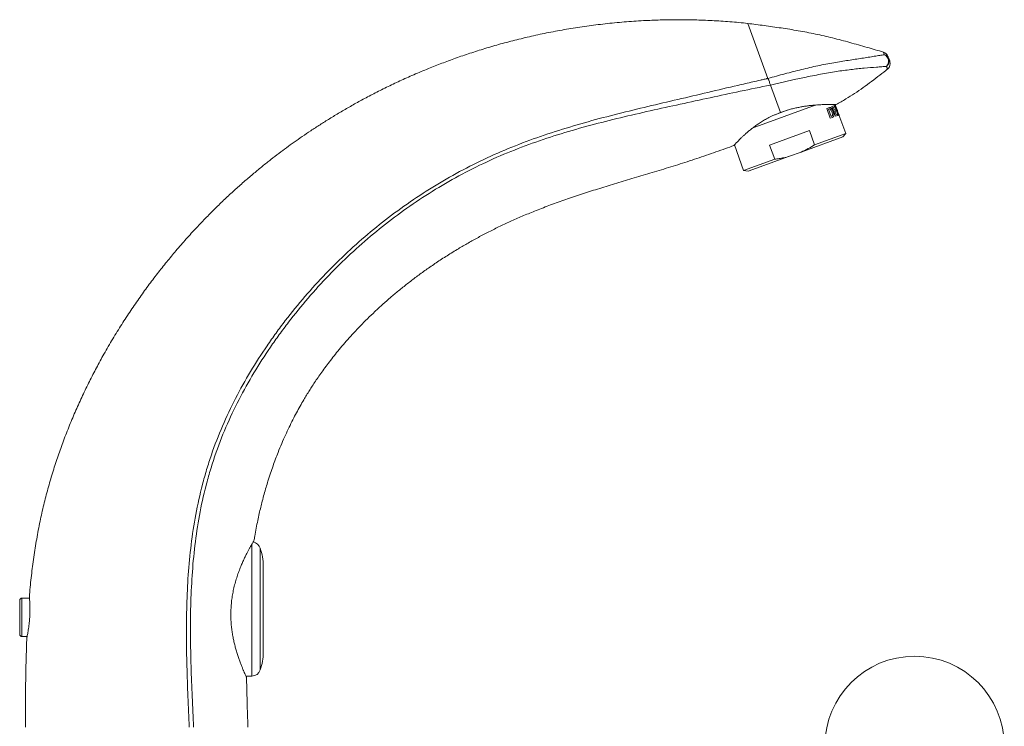
# Model space of a CAD drawing. Units: millimetres. Extents: x -182 to 515, y -330 to 572.
# Drawn here: x 22 to 239, y 254 to 410 of the extents above; entities that cross this region are included whole.
import ezdxf

# ---------------------------------------------------------------- set-up
doc = ezdxf.new("R2010")
doc.units = ezdxf.units.MM

msp = doc.modelspace()

# ---------------------------------------------------------------- linework, layer by layer
at = {"color": 7, "linetype": 'Continuous', "lineweight": 18}
for p, q in [((182.51, 409), (186.92, 396.88)), ((187.46, 395.4), (189.66, 389.36)), ((197.57, 391.04), (183.47, 385.91)), ((200.47, 390.5), (199.86, 390.28)), ((199.86, 390.28), (200.65, 388.12)), ((200.43, 390.18), (200.28, 390.12)), ((200.28, 390.12), (200.86, 388.52)), ((201.45, 390.85), (201.02, 390.7)), ((201.02, 390.7), (201.81, 388.54)), ((201.55, 390.56), (201.33, 390.48)), ((201.56, 389.88), (201.33, 390.48)), ((201.55, 390.56), (201.45, 390.85)), ((201.66, 390.93), (201.56, 390.9)), ((201.56, 390.9), (202.35, 388.73)), ((202.34, 389.07), (201.66, 390.93)), ((201.89, 390.69), (201.72, 391.15)), ((202.2, 389.84), (201.89, 390.69)), ((201.89, 390.69), (202.55, 388.81)), ((191.13, 389.87), (188.67, 388.97)), ((201.17, 388.3), (200.65, 388.12)), ((200.86, 388.52), (201.05, 388.59)), ((201.76, 389.95), (201.56, 389.88)), ((201.86, 389.67), (201.66, 389.6)), ((201.91, 388.91), (201.66, 389.6)), ((201.86, 389.67), (201.76, 389.95)), ((202.24, 388.7), (201.81, 388.54)), ((202.13, 388.99), (201.91, 388.91)), ((202.24, 388.7), (202.13, 388.99)), ((202.23, 389.75), (202.2, 389.84)), ((202.2, 389.84), (202.23, 389.75)), ((202.34, 389.46), (202.23, 389.75)), ((202.23, 389.75), (202.23, 389.75)), ((204.04, 384.78), (202.34, 389.46)), ((202.57, 388.81), (202.34, 389.46)), ((202.34, 389.46), (202.34, 389.46)), ((202.43, 389.1), (202.34, 389.07)), ((202.54, 388.81), (202.35, 388.73)), ((202.54, 388.81), (202.43, 389.1)), ((202.57, 388.81), (202.55, 388.81)), ((196.07, 385.39), (187.3, 382.19)), ((203.4, 384.01), (194.26, 380.68)), ((197.2, 382.29), (196.07, 385.39)), ((204.04, 384.78), (197.2, 382.29)), ((203.4, 384.01), (204.04, 384.78)), ((179.53, 382.24), (181.58, 376.6)), ((187.3, 382.19), (188.43, 379.09)), ((191.7, 379.75), (182.57, 376.43)), ((191.7, 379.75), (194.26, 380.68)), ((188.43, 379.09), (181.58, 376.6)), ((181.58, 376.6), (182.57, 376.43)), ((73.33, 294.34), (73.33, 265.3)), ((75.19, 293.44), (75.19, 266.65)), ((75.83, 289.57), (75.83, 270.52)), ((22.23, 278.47), (22.23, 281.99)), ((24.38, 282.49), (22.73, 282.49)), ((22.73, 278.5), (22.73, 282.49)), ((22.23, 274.49), (22.23, 278.47)), ((22.73, 273.99), (22.73, 278.5)), ((22.73, 273.99), (23.85, 273.99)), ((72.03, 265.27), (73.33, 265.3))]:
    msp.add_line(p, q, dxfattribs=at)
msp.add_circle((219.2, 249.91), 19.75, dxfattribs=at)
for centre, radius, start, end in [((211.94, 401.22), 1.5, 20, 73.4247), ((211.87, 400.66), 1.59, 315.0558, 65.7852), ((212.19, 400.71), 1.44, 20.2905, 76.6517), ((212.17, 400.73), 1.46, 304.7204, 19.31), ((212.34, 400.13), 1.5, 308.336, 20), ((73.29, 292.79), 2, 18.8248, 81.355), ((63.83, 289.57), 12, 0, 18.8248), ((22.73, 281.99), 0.5, 90, 180), ((22.73, 274.49), 0.5, 180, 270), ((63.83, 270.52), 12, 341.1752, 0), ((73.29, 267.3), 2, 271, 341.1752)]:
    msp.add_arc(centre, radius, start, end, dxfattribs=at)
for points, knots in [([(182.51, 409), (181.19, 409.13), (178.57, 409.39), (174.65, 409.64), (170.79, 409.79), (166.98, 409.83), (163.23, 409.77), (159.33, 409.61), (155.29, 409.34), (151.13, 408.93), (147.06, 408.42), (143.08, 407.81), (139.18, 407.1), (135.38, 406.31), (131.68, 405.43), (128.11, 404.49), (124.67, 403.49), (121.37, 402.44), (118.2, 401.36), (115.15, 400.23), (112.07, 399.02), (108.99, 397.73), (105.92, 396.35), (102.98, 394.95), (100.18, 393.55), (97.54, 392.15), (95.04, 390.76), (92.69, 389.4), (90.46, 388.05), (88.35, 386.71), (86.34, 385.4), (84.44, 384.11), (82.66, 382.86), (80.95, 381.63), (79.25, 380.36), (77.49, 379.01), (75.65, 377.55), (73.75, 375.98), (71.77, 374.29), (69.72, 372.48), (67.62, 370.54), (65.48, 368.48), (63.3, 366.29), (61.09, 363.98), (58.86, 361.53), (56.68, 359.02), (54.56, 356.48), (52.52, 353.9), (50.47, 351.2), (48.44, 348.37), (46.41, 345.41), (44.41, 342.33), (42.44, 339.11), (40.61, 335.93), (38.92, 332.81), (37.36, 329.77), (35.85, 326.64), (34.4, 323.41), (33.01, 320.08), (31.72, 316.73), (30.52, 313.36), (29.43, 309.98), (28.42, 306.52), (27.51, 302.98), (26.67, 299.3), (25.94, 295.46), (25.31, 291.47), (24.8, 287.41), (24.49, 284.49), (24.37, 282.92), (24.36, 282.74)], [0, 0, 0, 0, 0.017676, 0.035107, 0.052287, 0.06921, 0.085871, 0.102265, 0.121237, 0.139824, 0.158019, 0.175816, 0.193521, 0.210802, 0.227655, 0.24408, 0.260074, 0.275365, 0.29024, 0.304702, 0.318749, 0.334265, 0.349243, 0.363685, 0.37759, 0.390958, 0.403565, 0.415654, 0.427223, 0.438273, 0.449012, 0.459209, 0.468863, 0.477985, 0.487278, 0.497138, 0.507567, 0.518544, 0.530094, 0.54222, 0.554926, 0.568219, 0.581846, 0.596041, 0.610804, 0.626132, 0.640294, 0.654902, 0.669953, 0.685442, 0.701365, 0.717715, 0.734485, 0.751669, 0.766567, 0.78175, 0.797215, 0.812954, 0.828961, 0.845232, 0.860807, 0.876605, 0.892621, 0.908851, 0.925289, 0.942957, 0.960882, 0.979083, 0.997575, 1, 1, 1, 1]), ([(212.37, 402.66), (211.16, 403.02), (208.69, 403.75), (204.96, 404.81), (201.17, 405.8), (197.39, 406.68), (193.61, 407.4), (189.84, 408), (186.14, 408.52), (183.7, 408.84), (182.52, 409)], [0, 0, 0, 0, 0.123542, 0.252694, 0.380933, 0.507927, 0.633604, 0.75835, 0.882537, 1, 1, 1, 1]), ([(186.91, 396.87), (188.16, 397.22), (189.4, 397.56), (191.88, 398.22), (193.1, 398.54), (195.54, 399.14), (196.74, 399.42), (198.52, 399.79), (199.11, 399.91), (200.27, 400.13), (200.85, 400.23), (202.52, 400.53), (203.59, 400.7), (205.65, 401.02), (206.65, 401.18), (208.09, 401.4), (208.55, 401.47), (209.47, 401.62), (209.91, 401.69), (210.75, 401.82), (211.15, 401.89), (211.89, 402.01), (212.23, 402.07), (212.53, 402.11)], [0, 0, 0, 0, 0.125, 0.125, 0.25, 0.25, 0.375, 0.375, 0.4375, 0.4375, 0.5, 0.5, 0.625, 0.625, 0.75, 0.75, 0.8125, 0.8125, 0.875, 0.875, 0.9375, 0.9375, 1, 1, 1, 1]), ([(212.53, 402.11), (212.5, 402.2), (212.45, 402.37), (212.4, 402.54), (212.37, 402.65), (212.37, 402.65), (212.37, 402.66)], [0, 0, 0, 0, 0.255985, 0.511972, 0.771923, 1, 1, 1, 1]), ([(213.35, 401.73), (213.36, 401.73), (213.36, 401.72), (213.39, 401.62), (213.45, 401.46), (213.51, 401.29), (213.54, 401.21)], [0, 0, 0, 0, 0.223919, 0.479727, 0.739865, 1, 1, 1, 1]), ([(213.54, 401.21), (213.57, 401.13), (213.64, 400.96), (213.7, 400.79), (213.74, 400.68), (213.75, 400.64), (213.75, 400.65), (213.75, 400.65)], [0, 0, 0, 0, 0.238827, 0.477655, 0.720537, 0.963421, 1, 1, 1, 1]), ([(213, 399.53), (212.71, 399.51), (212.37, 399.48), (211.64, 399.43), (211.24, 399.4), (209.99, 399.31), (209.07, 399.24), (207.17, 399.07), (206.18, 398.96), (204.13, 398.71), (203.07, 398.57), (201.41, 398.31), (200.84, 398.22), (199.67, 398.02), (199.08, 397.92), (197.31, 397.58), (196.1, 397.34), (192.44, 396.57), (189.95, 396), (187.46, 395.41)], [0, 0, 0, 0, 0.0625, 0.0625, 0.125, 0.125, 0.25, 0.25, 0.375, 0.375, 0.5, 0.5, 0.5625, 0.5625, 0.625, 0.625, 0.75, 0.75, 1, 1, 1, 1]), ([(201.88, 391.14), (201.9, 391.15), (202.65, 391.52), (204.03, 392.33), (206.01, 393.56), (207.9, 394.86), (209.75, 396.22), (211.54, 397.59), (212.71, 398.51), (213.27, 398.96)], [0, 0, 0, 0, 0.005751, 0.180762, 0.345958, 0.511601, 0.677768, 0.8444, 1, 1, 1, 1]), ([(213.27, 398.96), (213.27, 398.96), (213.27, 398.95), (213.26, 398.98), (213.23, 399.05), (213.17, 399.16), (213.1, 399.32), (213.03, 399.46), (213, 399.53)], [0, 0, 0, 0, 0.036562, 0.225382, 0.414202, 0.604902, 0.795602, 1, 1, 1, 1]), ([(59.56, 254.04), (59.35, 258.53), (59.15, 263.01), (58.91, 271.96), (58.87, 276.43), (59.07, 283.12), (59.17, 285.34), (59.49, 289.79), (59.69, 292.01), (60.51, 298.66), (61.31, 303.07), (62.74, 308.56), (63.05, 309.66), (63.7, 311.84), (64.05, 312.93), (65.16, 316.16), (65.98, 318.27), (68.64, 324.49), (70.72, 328.48), (74.2, 334.27), (75.42, 336.17), (77.34, 338.98), (77.99, 339.91), (79.32, 341.75), (80, 342.66), (82.08, 345.37), (83.52, 347.14), (86.49, 350.59), (88.02, 352.27), (92.72, 357.16), (96.01, 360.22), (102.91, 365.97), (106.52, 368.65), (112.18, 372.38), (114.11, 373.57), (118.06, 375.84), (120.06, 376.92), (124.1, 378.94), (126.15, 379.89), (130.28, 381.66), (132.38, 382.49), (138.71, 384.81), (143.01, 386.15), (151.7, 388.57), (156.1, 389.66), (162.7, 391.22), (164.9, 391.74), (169.31, 392.77), (171.51, 393.29), (175.91, 394.33), (178.11, 394.84), (181.41, 395.62), (182.51, 395.87), (184.16, 396.25), (184.99, 396.44), (185.95, 396.66), (186.44, 396.77), (186.64, 396.82), (186.78, 396.85), (186.85, 396.87), (186.92, 396.88)], [0, 0, 0, 0, 0.0625, 0.0625, 0.125, 0.125, 0.15625, 0.15625, 0.1875, 0.1875, 0.25, 0.25, 0.265625, 0.265625, 0.28125, 0.28125, 0.3125, 0.3125, 0.375, 0.375, 0.40625, 0.40625, 0.421875, 0.421875, 0.4375, 0.4375, 0.46875, 0.46875, 0.5, 0.5, 0.5625, 0.5625, 0.625, 0.625, 0.65625, 0.65625, 0.6875, 0.6875, 0.71875, 0.71875, 0.75, 0.75, 0.8125, 0.8125, 0.875, 0.875, 0.90625, 0.90625, 0.9375, 0.9375, 0.96875, 0.96875, 0.984375, 0.984375, 0.992188, 0.996094, 0.998047, 0.999023, 0.999023, 1, 1, 1, 1]), ([(186.91, 396.87), (186.98, 396.76), (187.04, 396.64), (187.14, 396.39), (187.19, 396.26), (187.28, 396), (187.32, 395.87), (187.39, 395.63), (187.43, 395.51), (187.46, 395.41)], [0, 0, 0, 0, 0.25, 0.25, 0.5, 0.5, 0.75, 0.75, 1, 1, 1, 1]), ([(187.46, 395.4), (183.04, 394.53), (178.64, 393.6), (172.03, 392.17), (169.83, 391.69), (165.43, 390.73), (163.23, 390.25), (156.64, 388.77), (152.25, 387.74), (143.56, 385.41), (139.27, 384.11), (132.95, 381.85), (130.86, 381.04), (126.73, 379.31), (124.68, 378.38), (120.65, 376.38), (118.65, 375.32), (114.71, 373.07), (112.79, 371.89), (107.14, 368.19), (103.54, 365.53), (96.66, 359.81), (93.38, 356.76), (88.7, 351.89), (87.18, 350.22), (84.22, 346.78), (82.79, 345.02), (80.72, 342.32), (80.04, 341.4), (78.71, 339.57), (78.06, 338.65), (76.15, 335.85), (74.93, 333.96), (71.47, 328.19), (69.4, 324.21), (66.74, 318.02), (65.93, 315.91), (64.83, 312.7), (64.49, 311.61), (63.83, 309.43), (63.53, 308.34), (62.11, 302.87), (61.32, 298.47), (60.53, 291.85), (60.33, 289.64), (60.04, 285.21), (59.94, 282.99), (59.76, 276.33), (59.81, 271.88), (60.08, 262.97), (60.29, 258.51), (60.51, 254.04)], [0, 0, 0, 0, 0.0625, 0.0625, 0.09375, 0.09375, 0.125, 0.125, 0.1875, 0.1875, 0.25, 0.25, 0.28125, 0.28125, 0.3125, 0.3125, 0.34375, 0.34375, 0.375, 0.375, 0.4375, 0.4375, 0.5, 0.5, 0.53125, 0.53125, 0.5625, 0.5625, 0.578125, 0.578125, 0.59375, 0.59375, 0.625, 0.625, 0.6875, 0.6875, 0.71875, 0.71875, 0.734375, 0.734375, 0.75, 0.75, 0.8125, 0.8125, 0.84375, 0.84375, 0.875, 0.875, 0.9375, 0.9375, 1, 1, 1, 1]), ([(189.66, 389.36), (189.95, 389.47), (190.54, 389.69), (191.45, 389.97), (192.36, 390.22), (193.26, 390.43), (194.14, 390.61), (195, 390.75), (195.83, 390.87), (196.65, 390.96), (197.44, 391.03), (198.19, 391.09), (198.9, 391.12), (199.55, 391.14), (200.14, 391.15), (200.66, 391.16), (201.09, 391.16), (201.44, 391.15), (201.68, 391.15), (201.83, 391.15), (201.89, 391.14), (201.88, 391.14), (201.88, 391.14)], [0, 0, 0, 0, 0.049139, 0.098281, 0.148973, 0.199668, 0.248765, 0.297864, 0.348215, 0.398568, 0.451004, 0.50344, 0.557278, 0.611116, 0.665564, 0.720009, 0.776196, 0.832379, 0.884217, 0.936053, 0.989575, 1, 1, 1, 1]), ([(200.98, 389.52), (200.94, 389.62), (200.87, 389.79), (200.76, 389.98), (200.66, 390.1), (200.58, 390.16), (200.5, 390.19), (200.45, 390.18), (200.43, 390.18)], [0, 0, 0, 0, 0.269916, 0.49975, 0.625988, 0.749909, 0.874981, 1, 1, 1, 1]), ([(201.27, 389.61), (201.25, 389.67), (201.2, 389.8), (201.07, 390.04), (200.9, 390.29), (200.71, 390.45), (200.57, 390.51), (200.5, 390.5), (200.47, 390.5)], [0, 0, 0, 0, 0.122775, 0.250405, 0.500047, 0.749641, 0.877415, 1, 1, 1, 1]), ([(179.42, 382.12), (179.42, 382.12), (179.42, 382.12), (179.49, 382.19), (179.6, 382.32), (179.77, 382.5), (179.99, 382.74), (180.26, 383.02), (180.58, 383.34), (180.95, 383.71), (181.38, 384.12), (181.87, 384.57), (182.43, 385.06), (183.04, 385.57), (183.72, 386.11), (184.47, 386.65), (185.28, 387.2), (186.16, 387.74), (186.98, 388.19), (187.72, 388.55), (188.35, 388.84), (188.99, 389.11), (189.44, 389.28), (189.66, 389.36)], [0, 0, 0, 0, 0.035352, 0.082016, 0.128681, 0.176665, 0.224652, 0.272143, 0.319638, 0.36827, 0.416905, 0.469223, 0.521543, 0.575195, 0.628846, 0.684428, 0.740005, 0.797501, 0.85499, 0.89093, 0.926868, 0.963434, 1, 1, 1, 1]), ([(201.05, 388.59), (201.05, 388.59), (201.05, 388.59), (201.05, 388.59), (201.07, 388.6), (201.1, 388.65), (201.13, 388.74), (201.14, 388.85), (201.13, 389.01), (201.08, 389.24), (201.02, 389.42), (200.98, 389.52)], [0, 0, 0, 0, 0.000367, 0.002682, 0.008773, 0.125115, 0.250156, 0.373758, 0.500291, 0.731811, 1, 1, 1, 1]), ([(201.17, 388.3), (201.17, 388.3), (201.17, 388.3), (201.17, 388.3), (201.17, 388.3), (201.17, 388.3), (201.17, 388.31), (201.18, 388.31), (201.21, 388.32), (201.25, 388.35), (201.28, 388.38), (201.32, 388.41), (201.36, 388.47), (201.41, 388.57), (201.44, 388.73), (201.44, 388.92), (201.41, 389.13), (201.35, 389.36), (201.3, 389.52), (201.27, 389.61)], [0, 0, 0, 0, 0.000007, 0.000024, 0.000049, 0.000152, 0.000528, 0.007824, 0.052934, 0.098231, 0.143979, 0.197619, 0.25028, 0.37881, 0.500159, 0.61719, 0.735771, 0.86174, 1, 1, 1, 1]), ([(73.8, 295.09), (73.85, 295.44), (74, 296.37), (74.28, 297.86), (74.61, 299.5), (74.94, 301.04), (75.27, 302.46), (75.63, 303.89), (76.02, 305.35), (76.45, 306.83), (76.91, 308.36), (77.42, 309.94), (77.98, 311.56), (78.53, 313.08), (79.17, 314.73), (79.89, 316.48), (80.7, 318.33), (81.51, 320.07), (82.33, 321.71), (83.14, 323.26), (83.94, 324.73), (84.68, 326.02), (85.37, 327.16), (86, 328.18), (86.65, 329.19), (87.34, 330.24), (88.11, 331.37), (88.97, 332.57), (89.9, 333.84), (90.91, 335.17), (92, 336.53), (93.17, 337.95), (94.44, 339.4), (95.79, 340.9), (97.24, 342.43), (98.78, 343.99), (100.43, 345.59), (102.13, 347.15), (103.88, 348.68), (105.66, 350.18), (107.56, 351.7), (109.57, 353.24), (111.69, 354.78), (113.94, 356.33), (116.32, 357.88), (118.66, 359.33), (120.96, 360.67), (123.2, 361.91), (125.54, 363.14), (127.98, 364.35), (130.52, 365.54), (133.18, 366.7), (136.04, 367.87), (139.13, 369.05), (142.44, 370.24), (145.89, 371.4), (149.48, 372.55), (153.2, 373.69), (157.03, 374.84), (160.99, 376.03), (165.05, 377.25), (169.19, 378.55), (173.38, 379.95), (176.8, 381.15), (178.81, 381.9), (179.42, 382.13)], [0, 0, 0, 0, 0.007243, 0.019376, 0.030955, 0.041733, 0.051654, 0.060868, 0.072101, 0.082616, 0.09252, 0.104972, 0.116651, 0.127703, 0.138247, 0.152814, 0.166604, 0.179734, 0.192272, 0.204231, 0.215624, 0.226564, 0.234901, 0.243011, 0.250993, 0.259588, 0.268941, 0.279058, 0.289879, 0.301291, 0.313245, 0.325779, 0.338966, 0.352862, 0.367197, 0.382202, 0.397897, 0.414326, 0.429649, 0.445608, 0.46222, 0.479503, 0.497476, 0.516159, 0.535571, 0.555737, 0.572735, 0.590261, 0.608331, 0.62696, 0.646167, 0.665983, 0.686437, 0.709699, 0.733783, 0.758706, 0.784481, 0.811103, 0.838554, 0.866812, 0.895843, 0.925594, 0.956008, 0.986525, 1, 1, 1, 1]), ([(194.26, 380.68), (194.77, 380.92), (195.78, 381.4), (196.72, 381.99), (197.2, 382.29)], [0, 0, 0, 0, 0.498497, 1, 1, 1, 1]), ([(188.43, 379.09), (188.75, 379.14), (189.41, 379.23), (190.51, 379.44), (191.27, 379.64), (191.7, 379.75)], [0, 0, 0, 0, 0.297746, 0.59601, 1, 1, 1, 1]), ([(73.79, 295.09), (73.79, 295.09), (73.78, 295.07), (73.69, 294.93), (73.56, 294.72), (73.38, 294.41), (73.16, 294.03), (72.9, 293.58), (72.61, 293.05), (72.28, 292.43), (71.93, 291.74), (71.55, 290.95), (71.17, 290.1), (70.77, 289.14), (70.37, 288.1), (69.98, 286.95), (69.62, 285.72), (69.31, 284.46), (69.06, 283.19), (68.87, 281.91), (68.75, 280.6), (68.7, 279.33), (68.71, 278.15), (68.76, 277.04), (68.86, 275.94), (69.01, 274.87), (69.18, 273.85), (69.39, 272.86), (69.62, 271.9), (69.88, 270.96), (70.15, 270.05), (70.45, 269.17), (70.74, 268.36), (71.03, 267.6), (71.31, 266.93), (71.56, 266.33), (71.78, 265.84), (71.95, 265.46), (72.07, 265.19), (72.14, 265.04), (72.17, 264.98), (72.16, 265), (72.16, 265)], [0, 0, 0, 0, 0.023632, 0.047264, 0.071652, 0.096042, 0.119652, 0.143264, 0.167464, 0.191666, 0.217252, 0.242839, 0.269026, 0.295212, 0.323581, 0.351947, 0.381231, 0.41051, 0.437235, 0.463957, 0.491734, 0.51951, 0.542561, 0.565613, 0.589341, 0.613071, 0.636138, 0.659206, 0.682811, 0.706416, 0.732196, 0.757976, 0.784417, 0.810857, 0.838166, 0.865473, 0.893683, 0.921891, 0.947441, 0.97299, 0.999408, 1, 1, 1, 1]), ([(24.35, 282.74), (24.35, 282.73), (24.36, 282.71), (24.37, 282.52), (24.4, 282.22), (24.43, 281.81), (24.46, 281.29), (24.48, 280.69), (24.49, 280.01), (24.48, 279.36), (24.46, 278.77), (24.44, 278.42), (24.43, 278.24)], [0, 0, 0, 0, 0.1005982, 0.2091227, 0.3145623, 0.4230349, 0.5289016, 0.6378419, 0.7435955, 0.8524636, 0.9257243, 1, 1, 1, 1]), ([(24.43, 278.24), (24.42, 278), (24.38, 277.49), (24.31, 276.76), (24.22, 276.06), (24.12, 275.43), (24.03, 274.87), (23.94, 274.42), (23.87, 274.06), (23.82, 273.84), (23.79, 273.74), (23.8, 273.75), (23.8, 273.76)], [0, 0, 0, 0, 0.105572, 0.214242, 0.319803, 0.428361, 0.53504, 0.644807, 0.751434, 0.861272, 0.96584, 1, 1, 1, 1]), ([(23.8, 273.76), (23.75, 272.38), (23.63, 269.25), (23.54, 264.33), (23.49, 259.13), (23.48, 255.7), (23.48, 254.04)], [0, 0, 0, 0, 0.2101484, 0.476898, 0.7486687, 1, 1, 1, 1]), ([(72.46, 254.05), (72.43, 254.98), (72.36, 257.01), (72.27, 260.14), (72.2, 262.85), (72.17, 264.47), (72.16, 265)], [0, 0, 0, 0, 0.255657, 0.55705, 0.855774, 1, 1, 1, 1])]:
    msp.add_open_spline(points, degree=3, knots=knots, dxfattribs=at)
for points in [[(186.92, 396.88), (186.92, 396.88), (186.92, 396.88), (186.91, 396.87)], [(187.46, 395.41), (187.46, 395.41), (187.46, 395.41), (187.46, 395.4)]]:
    msp.add_open_spline(points, degree=3, dxfattribs=at)

doc.saveas('drawing.dxf')
